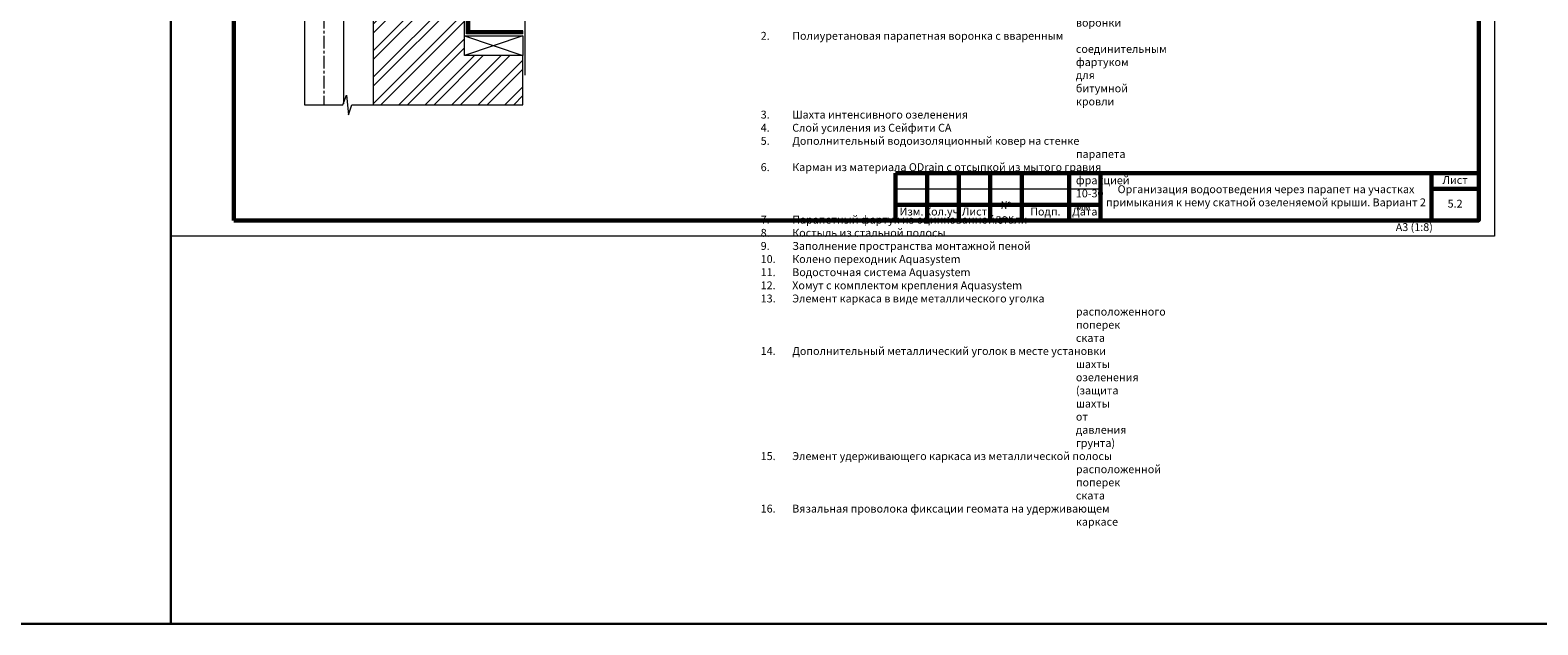
# Model space of a CAD drawing. Units: millimetres. Extents: x 3342 to 51190, y -1254 to 18611.
# Drawn here: x 25630 to 29457, y -1252 to 258 of the extents above; entities that cross this region are included whole.
import ezdxf

# ---------------------------------------------------------------- set-up
doc = ezdxf.new("R2010")
doc.units = ezdxf.units.MM
doc.linetypes.add('JIS_02_1.0', pattern=[2, 1, -1])
doc.linetypes.add('осевая', pattern=[50.8, 31.75, -6.35, 6.35, -6.35])
doc.layers.get('0').update_dxf_attribs({"lineweight": 9})
doc.layers.get('Defpoints').update_dxf_attribs({"color": 8, "lineweight": 0})
doc.layers.add('Defpoint_Сетка', color=8, linetype='Continuous', plot=False)
for name, color, linetype, lineweight in [('Внутренняя рамка', 7, 'Continuous', 60), ('Граница чертежа на печать', 7, 'Continuous', 15), ('Конструктив', 7, 'Continuous', 15), ('Металл', 7, 'Continuous', 20), ('Осевая', 5, 'осевая', 15), ('Сейфити СА', 94, 'Continuous', 15), ('Флажок', 7, 'Continuous', 9)]:
    doc.layers.add(name, color=color, linetype=linetype, lineweight=lineweight)
doc.layers.add('пленка Алюбар', color=7, linetype='Continuous', lineweight=9, true_color=0x2776bb)
doc.styles.add('GOST-2.304_Type-B', font='txt')
doc.styles.add('GOST-2.304_Type-B_shrink', font='txt', dxfattribs={"width": 0.8})

# ---------------------------------------------------------------- blocks, each defined once
blk = doc.blocks.new('*T631')
at = {"layer": 'Граница чертежа на печать', "color": 0, "linetype": 'Continuous', "lineweight": 60, "transparency": 16777216}
for p, q in [((0, 0), (1480, 0)), ((0, 0), (0, -120)), ((80, 0), (80, -120)), ((160, 0), (160, -120)), ((240, 0), (240, -120)), ((320, 0), (320, -120)), ((440, 0), (440, -120)), ((520, 0), (520, -120)), ((1360, 0), (1360, -120)), ((1480, 0), (1480, -120)), ((1360, -40), (1480, -40)), ((0, -80), (520, -80)), ((0, -120), (1480, -120))]:
    blk.add_line(p, q, dxfattribs=at)
at = {"layer": 'Граница чертежа на печать', "color": 0, "linetype": 'Continuous', "transparency": 16777216}
blk.add_line((0, -40), (520, -40), dxfattribs=at)
at = {"layer": 'Граница чертежа на печать', "color": 0, "linetype": 'Continuous', "transparency": 16777216, "char_height": 20, "attachment_point": 5}
for s, insert, width, style in [('Организация водоотведения через парапет на участках примыкания к нему скатной озеленяемой крыши. Вариант 2', (940, -60), 824, 'GOST-2.304_Type-B'), ('Лист', (1420, -20), 104, 'GOST-2.304_Type-B'), ('№ док.', (280, -100), 72, 'GOST-2.304_Type-B_shrink'), ('5.2', (1420, -80), 104, 'GOST-2.304_Type-B'), ('Изм.', (40, -100), 64, 'GOST-2.304_Type-B'), ('Кол.уч.', (120, -100), 72, 'GOST-2.304_Type-B_shrink'), ('Лист', (200, -100), 64, 'GOST-2.304_Type-B'), ('Подп.', (380, -100), 104, 'GOST-2.304_Type-B'), ('Дата', (480, -100), 64, 'GOST-2.304_Type-B_shrink')]:
    blk.add_mtext(s, dxfattribs=dict(at, insert=insert, width=width, style=style))

msp = doc.modelspace()

# ---------------------------------------------------------------- hatches: boundary and pattern name
at = {"transparency": 33554623}
h = msp.add_hatch(dxfattribs=at)
h.set_pattern_fill('ANSI32', color=256, scale=5)
h.set_pattern_definition([(45, (10396.444, -6672.075), (-33.67596, 33.67596), []), (45, (10418.894, -6672.075), (-33.67596, 33.67596), [])])
h.paths.add_polyline_path([(26501.23, 1722.86), (26501.23, 902.626), (26781.23, 919.751), (26781.23, 1722.86)])
h.paths.add_polyline_path([(26501.23, 731.558), (26501.23, 68.048), (26881.23, 68.048), (26881.23, 193.083), (26733.23, 193.083), (26733.23, 466.891), (26781.23, 466.891), (26781.23, 748.684)])

# ---------------------------------------------------------------- linework, layer by layer
msp.add_lwpolyline([(26326.917, 68.048), (26424.418, 68.048), (26433.594, 93.048), (26438.838, 43.048), (26447.273, 68.048), (26881.23, 68.048)])
at = {"layer": 'Defpoint_Сетка'}
for points in [[(21787.294, 2110.671), (25987.294, 2110.671), (25987.294, -1249.329), (21787.294, -1249.329)], [(25987.294, 2110.671), (30187.294, 2110.671), (30187.294, -1249.329), (25987.294, -1249.329)]]:
    msp.add_lwpolyline(points, close=True, dxfattribs=at)
at = {"layer": 'Defpoints', "color": 25, "const_width": 5}
msp.add_lwpolyline([(51187.294, -1249.329), (51187.294, 12190.671), (13387.294, 12190.671), (13387.294, -1249.329)], close=True, dxfattribs=at)
at = {"layer": 'Внутренняя рамка'}
msp.add_lwpolyline([(26147.294, -225.329), (26147.294, 2070.671), (29307.294, 2070.671), (29307.294, -225.329), (26147.294, -225.329)], dxfattribs=at)
at = {"layer": 'Граница чертежа на печать'}
msp.add_lwpolyline([(25987.294, -265.329), (25987.294, 2110.671), (29347.294, 2110.671), (29347.294, -265.329), (25987.294, -265.329)], dxfattribs=at)
at = {"layer": 'Конструктив'}
for p, q in [((26733.23, 243.083), (26881.23, 193.083)), ((26881.23, 243.083), (26733.23, 193.083))]:
    msp.add_line(p, q, dxfattribs=at)
for points in [[(26501.23, 760.408), (26501.23, 68.048)], [(26881.23, 68.048), (26881.23, 193.083), (26733.23, 193.083), (26733.23, 466.891), (26781.23, 466.891), (26781.23, 763.859)], [(26733.23, 243.083), (26733.23, 243.083), (26881.23, 243.083), (26881.23, 193.083)]]:
    msp.add_lwpolyline(points, dxfattribs=at)
at = {"layer": 'Металл'}
for p, q in [((26326.917, 610.933), (26326.917, 68.048)), ((26425.517, 610.933), (26425.517, 71.042))]:
    msp.add_line(p, q, dxfattribs=at)
at = {"layer": 'Осевая'}
msp.add_line((26375.73, 700.461), (26375.73, 68.048), dxfattribs=at)
at = {"layer": 'пленка Алюбар', "color": 152, "true_color": 0x2776bb, "const_width": 3}
msp.add_lwpolyline([(26886.23, 143.083), (26886.23, 318.081, -0.31529879), (26889.519, 322.779), (28366.268, 860.272)], format="xyb", dxfattribs=at)
at = {"layer": 'Сейфити СА'}
for points in [[(26881.23, 248.083), (26881.23, 256.083), (26746.23, 256.083), (26746.23, 461.891), (26738.23, 461.891)], [(26881.23, 248.083), (26738.23, 248.083), (26738.23, 461.891)]]:
    msp.add_lwpolyline(points, dxfattribs=at)
at = {"layer": 'Сейфити СА', "linetype": 'JIS_02_1.0', "ltscale": 20, "const_width": 7}
msp.add_lwpolyline([(26881.23, 252.083), (26742.23, 252.083), (26742.23, 461.891)], dxfattribs=at)

# ---------------------------------------------------------------- block references
msp.add_blockref('*T631', (27827.294, -105.329))

# ---------------------------------------------------------------- texts
at = {"layer": 'Defpoints', "insert": (29143.702, -244.808), "char_height": 20, "attachment_point": 5, "style": 'GOST-2.304_Type-B'}
msp.add_mtext('А3 (1:8)', dxfattribs=at)
at = {"layer": 'Флажок'}
note = msp.add_mtext_static_columns([''] * 2, width=899.37342, gutter_width=23.794, height=0, dxfattribs=dict(at, insert=(27484.753, 386.747), char_height=20, attachment_point=1, style='GOST-2.304_Type-B'))
for column, words in zip([note] + note.columns.linked_columns, ['\\pi-40,l40;1.^IКонструкция деревянного каркаса контруклона в зоне установки \\P\\pi0;парапетной воронки{\\H1.41667x; }\\P\\pi-40;2.^IПолиуретановая парапетная воронка с вваренным соединительным {\\H1.27778x; }\\P\\pi0;фартуком для битумной кровли{\\H1.32407x; }\\P\\pi-40;3.^IШахта интенсивного озеленения{\\H1.30864x; }\\P4.^IСлой усиления из Сейфити СА{\\H1.31379x; }\\P5.^IДополнительный водоизоляционный ковер на стенке парапета{\\H1.31207x; }\\P6.^IКарман из материала QDrain с отсыпкой из мытого гравия фракцией {\\H1.31264x; }\\P\\pi0;10-30 мм{\\H1.31245x; }\\P\\pi-40;7.^IПарапетный фартук из оцинкованной стали{\\H1.31252x; }\\P8.^IКостыль из стальной полосы{\\H1.31249x; }\\P{\\H1.3125x; }\\P', '\\pi-40,l40;9.^IЗаполнение пространства монтажной пеной\\P10.^IКолено переходник Aquasystem{\\H1.41667x; }\\P11.^IВодосточная система Aquasystem{\\H1.27778x; }\\P12.^IХомут с комплектом крепления Aquasystem{\\H1.32407x; }\\P13.^IЭлемент каркаса в виде металлического уголка расположенного {\\H1.30864x; }\\P\\pi0;поперек ската{\\H1.31379x; }\\P\\pi-40;14.^IДополнительный металлический уголок в месте установки шахты {\\H1.31207x; }\\P\\pi0;озеленения (защита шахты от давления грунта){\\H1.41264x; }\\P\\pi-40;15.^IЭлемент удерживающего каркаса из металлической полосы {\\H1.33537x; }\\P\\pi0;расположенной поперек ската{\\H1.30488x; }\\P\\pi-40;16.^IВязальная проволока фиксации геомата на удерживающем каркасе{\\H1.31504x; }\\P']):
    column.text = words

doc.saveas('drawing.dxf')
